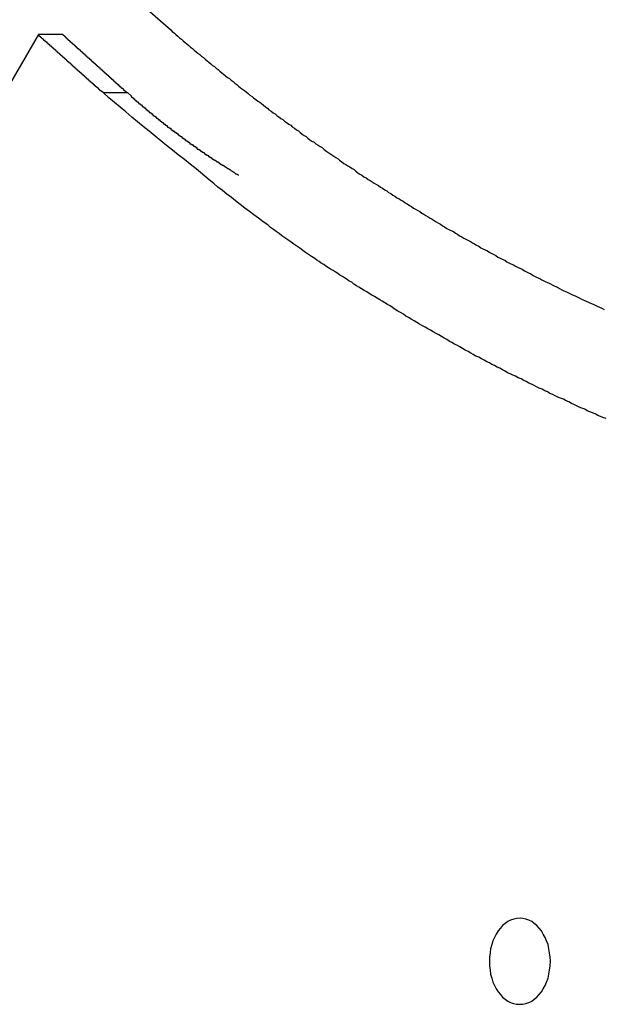
# Model space of a CAD drawing. Extents: x -54 to 54, y -49 to 49.
# Drawn here: x 9 to 9, y 12 to 12 of the extents above; entities that cross this region are included whole.
import ezdxf

# ---------------------------------------------------------------- set-up
doc = ezdxf.new("R2010")
doc.units = 0
doc.layers.get('0').update_dxf_attribs({"linetype": 'CONTINUOUS'})

msp = doc.modelspace()

# ---------------------------------------------------------------- linework, layer by layer
at = {"color": 0}
for points in [[(8.757, 12.2007), (8.7736, 12.1862), (8.7736, 12.1862), (8.7745, 12.1853), (8.7757, 12.1844), (8.7766, 12.1835), (8.7778, 12.1826), (8.7787, 12.1817), (8.7799, 12.1808), (8.7808, 12.1799), (8.782, 12.179), (8.7829, 12.1781), (8.7841, 12.1772), (8.785, 12.1763), (8.7862, 12.1754), (8.7871, 12.1745), (8.7883, 12.1736), (8.7893, 12.1727), (8.7905, 12.172), (8.7905, 12.172), (8.7914, 12.1711), (8.7926, 12.1702), (8.7935, 12.1693), (8.7947, 12.1684), (8.7956, 12.1675), (8.7968, 12.1666), (8.7978, 12.1657), (8.799, 12.165), (8.7999, 12.1641), (8.8011, 12.1632), (8.802, 12.1623), (8.8032, 12.1614), (8.8041, 12.1605), (8.8053, 12.1596), (8.8065, 12.1587), (8.8077, 12.1581), (8.8077, 12.1581), (8.8086, 12.1572), (8.8098, 12.1563), (8.8107, 12.1554), (8.8119, 12.1545), (8.8128, 12.1536), (8.814, 12.1527), (8.8152, 12.1518), (8.8164, 12.1512), (8.8173, 12.1503), (8.8185, 12.1494), (8.8195, 12.1485), (8.8207, 12.1477), (8.8216, 12.1468), (8.8228, 12.1459), (8.824, 12.145), (8.8252, 12.1444), (8.8252, 12.1444), (8.8261, 12.1435), (8.8273, 12.1426), (8.8284, 12.1417), (8.8296, 12.1409), (8.8305, 12.14), (8.8317, 12.1391), (8.8329, 12.1382), (8.8341, 12.1376), (8.835, 12.1367), (8.8362, 12.1358), (8.8374, 12.1349), (8.8386, 12.1343), (8.8395, 12.1334), (8.8407, 12.1325), (8.8419, 12.1316), (8.8431, 12.131), (8.8431, 12.131), (8.844, 12.1301), (8.8452, 12.1292), (8.8464, 12.1283), (8.8476, 12.1277), (8.8485, 12.1268), (8.8497, 12.1259), (8.8509, 12.125), (8.8521, 12.1244), (8.853, 12.1235), (8.8542, 12.1226), (8.8554, 12.1217), (8.8566, 12.1211), (8.8577, 12.1202), (8.8589, 12.1195), (8.8601, 12.1186), (8.8613, 12.118), (8.8613, 12.118), (8.8622, 12.1171), (8.8634, 12.1162), (8.8646, 12.1153), (8.8658, 12.1147), (8.8669, 12.1138), (8.8681, 12.1131), (8.8693, 12.1122), (8.8705, 12.1116), (8.8714, 12.1107), (8.8726, 12.1098), (8.8738, 12.1089), (8.875, 12.1083), (8.8762, 12.1074), (8.8774, 12.1068), (8.8786, 12.1059), (8.8798, 12.1053), (8.8798, 12.1053), (8.8807, 12.1044), (8.8819, 12.1035), (8.8831, 12.1026), (8.8843, 12.102), (8.8855, 12.1011), (8.8867, 12.1005), (8.8879, 12.0996), (8.8891, 12.099), (8.8903, 12.0981), (8.8915, 12.0975), (8.8927, 12.0966), (8.8939, 12.096), (8.8951, 12.0951), (8.8963, 12.0945), (8.8975, 12.0936), (8.8987, 12.093), (8.8987, 12.093), (8.8998, 12.0921), (8.901, 12.0914), (8.9022, 12.0905), (8.9034, 12.0899), (8.9046, 12.089), (8.9058, 12.0884), (8.907, 12.0875), (8.9082, 12.0869), (8.9094, 12.086), (8.9106, 12.0854), (8.9118, 12.0845), (8.913, 12.0839), (8.9142, 12.083), (8.9154, 12.0824), (8.9166, 12.0816), (8.9178, 12.081), (8.9178, 12.081), (8.919, 12.0801), (8.9202, 12.0795), (8.9214, 12.0786), (8.9226, 12.078), (8.9238, 12.0771), (8.925, 12.0765), (8.9262, 12.0757), (8.9274, 12.0751), (8.9286, 12.0742), (8.9298, 12.0736), (8.931, 12.0727), (8.9322, 12.0721), (8.9334, 12.0712), (8.9346, 12.0706), (8.9358, 12.07), (8.9373, 12.0694), (8.9373, 12.0694), (8.9385, 12.0685), (8.9397, 12.0679), (8.9409, 12.067), (8.9421, 12.0664), (8.9433, 12.0655), (8.9445, 12.0649), (8.9457, 12.0643), (8.9471, 12.0637), (8.9483, 12.0628), (8.9495, 12.0622), (8.9507, 12.0615), (8.952, 12.0609), (8.9532, 12.06), (8.9544, 12.0594), (8.9556, 12.0588), (8.9571, 12.0582), (8.9571, 12.0582), (8.9583, 12.0573), (8.9595, 12.0567), (8.9607, 12.0561), (8.9619, 12.0555), (8.9631, 12.0546), (8.9643, 12.054), (8.9655, 12.0534), (8.967, 12.0528), (8.9682, 12.0519), (8.9694, 12.0513), (8.9706, 12.0507), (8.9721, 12.0501), (8.9733, 12.0493), (8.9745, 12.0487), (8.9757, 12.0481), (8.9772, 12.0475), (8.9772, 12.0475), (8.9784, 12.0466), (8.9796, 12.046), (8.9808, 12.0454), (8.9822, 12.0448), (8.9834, 12.044), (8.9846, 12.0434), (8.9858, 12.0428), (8.9873, 12.0422), (8.9885, 12.0414), (8.9897, 12.0408), (8.9909, 12.0402), (8.9924, 12.0396), (8.9936, 12.039), (8.9949, 12.0384), (8.9961, 12.0378), (8.9976, 12.0372), (8.9976, 12.0372), (8.9988, 12.0363), (9, 12.0357), (9.0012, 12.0351), (9.0027, 12.0345), (9.0039, 12.0339), (9.0051, 12.0333), (9.0063, 12.0327), (9.0078, 12.0321), (9.009, 12.0315), (9.0102, 12.0309), (9.0114, 12.0303), (9.0129, 12.0297), (9.0141, 12.0291), (9.0155, 12.0285), (9.0167, 12.0279), (9.0182, 12.0273), (9.0182, 12.0273), (9.0194, 12.0267), (9.0206, 12.0261), (9.0218, 12.0255), (9.0233, 12.0249), (9.0245, 12.0243)], [(8.697, 12.1836), (8.6393, 12.0842)], [(8.7344, 12.1499), (8.7332, 12.151), (8.7332, 12.151), (8.7329, 12.151), (8.7329, 12.151), (8.7328, 12.151), (8.7328, 12.1513), (8.7325, 12.1513), (8.7325, 12.1513), (8.7325, 12.1513), (8.7325, 12.1516), (8.7322, 12.1516), (8.7322, 12.1516), (8.7322, 12.1516), (8.7322, 12.1519), (8.7319, 12.1519), (8.7319, 12.1519), (8.7319, 12.1519), (8.7319, 12.1522), (8.7319, 12.1522), (8.7316, 12.1522), (8.7316, 12.1522), (8.7316, 12.1522), (8.7316, 12.1524), (8.7313, 12.1524), (8.7313, 12.1524), (8.7313, 12.1524), (8.7313, 12.1527), (8.731, 12.1527), (8.731, 12.1527), (8.731, 12.1527), (8.731, 12.153), (8.7307, 12.153), (8.7307, 12.153), (8.7307, 12.153), (8.7307, 12.1533), (8.7307, 12.1533), (8.7304, 12.1533), (8.7304, 12.1533), (8.7303, 12.1533), (8.7303, 12.1535), (8.73, 12.1535), (8.73, 12.1535), (8.73, 12.1535), (8.73, 12.1538), (8.7297, 12.1538), (8.7297, 12.1538), (8.7297, 12.1538), (8.7297, 12.1541), (8.7294, 12.1541), (8.7294, 12.1541), (8.7294, 12.1541), (8.7294, 12.1544), (8.7294, 12.1544), (8.7291, 12.1544), (8.7291, 12.1544), (8.7291, 12.1544), (8.7291, 12.1546), (8.7288, 12.1546), (8.7288, 12.1546), (8.7288, 12.1546), (8.7288, 12.1549), (8.7285, 12.1549), (8.7285, 12.1549), (8.7285, 12.1549), (8.7285, 12.1552), (8.7282, 12.1552), (8.7282, 12.1552), (8.7282, 12.1552), (8.7282, 12.1555), (8.7282, 12.1555), (8.7279, 12.1555), (8.7279, 12.1555), (8.7278, 12.1555), (8.7278, 12.1557), (8.7275, 12.1557), (8.7275, 12.1557), (8.7275, 12.1557), (8.7275, 12.156), (8.7272, 12.156), (8.7272, 12.156), (8.7272, 12.156), (8.7272, 12.1563), (8.7269, 12.1563), (8.7269, 12.1563), (8.7269, 12.1563), (8.7269, 12.1566), (8.7269, 12.1566), (8.7266, 12.1566), (8.7266, 12.1566), (8.7266, 12.1566), (8.7266, 12.1568), (8.7263, 12.1568), (8.7263, 12.1568), (8.7263, 12.1568), (8.7263, 12.1571), (8.726, 12.1571), (8.726, 12.1571), (8.726, 12.1571), (8.726, 12.1574), (8.7257, 12.1574), (8.7257, 12.1574), (8.7257, 12.1574), (8.7257, 12.1577), (8.7257, 12.1577), (8.7254, 12.1577), (8.7254, 12.1577), (8.7253, 12.1577), (8.7253, 12.158), (8.725, 12.158), (8.725, 12.158), (8.725, 12.158), (8.725, 12.1583), (8.7247, 12.1583), (8.7247, 12.1583), (8.7247, 12.1583), (8.7247, 12.1586), (8.7244, 12.1586), (8.7244, 12.1586), (8.7244, 12.1586), (8.7244, 12.1589), (8.7244, 12.1589), (8.7241, 12.1589), (8.7241, 12.1589), (8.7241, 12.1589), (8.7241, 12.1591), (8.7238, 12.1591), (8.7238, 12.1591), (8.7238, 12.1591), (8.7238, 12.1594), (8.7235, 12.1594), (8.7235, 12.1594), (8.7235, 12.1594), (8.7235, 12.1597), (8.7232, 12.1597), (8.7232, 12.1597), (8.7232, 12.1597), (8.7232, 12.16), (8.7232, 12.16), (8.7229, 12.16), (8.7229, 12.16), (8.7228, 12.16), (8.7228, 12.1602), (8.7225, 12.1602), (8.7225, 12.1602), (8.7225, 12.1602), (8.7225, 12.1605), (8.7222, 12.1605), (8.7222, 12.1605), (8.7222, 12.1605), (8.7222, 12.1608), (8.7219, 12.1608), (8.7219, 12.1608), (8.7219, 12.1608), (8.7219, 12.1611), (8.7219, 12.1611), (8.7216, 12.1611), (8.7216, 12.1611), (8.7216, 12.1611), (8.7216, 12.1613), (8.7213, 12.1613), (8.7213, 12.1613), (8.7213, 12.1613), (8.7213, 12.1616), (8.721, 12.1616), (8.721, 12.1616), (8.721, 12.1616), (8.721, 12.1619), (8.7207, 12.1619), (8.7207, 12.1619), (8.7207, 12.1619), (8.7207, 12.1622), (8.7207, 12.1622), (8.7204, 12.1622), (8.7204, 12.1622), (8.7203, 12.1622), (8.7203, 12.1624), (8.72, 12.1624), (8.72, 12.1624), (8.72, 12.1624), (8.72, 12.1627), (8.7197, 12.1627), (8.7197, 12.1627), (8.7197, 12.1627), (8.7197, 12.163), (8.7194, 12.163), (8.7194, 12.163), (8.7194, 12.163), (8.7194, 12.1633), (8.7194, 12.1633), (8.7191, 12.1633), (8.7191, 12.1633), (8.7191, 12.1633), (8.7191, 12.1635), (8.7188, 12.1635), (8.7188, 12.1635), (8.7188, 12.1635), (8.7188, 12.1638), (8.7185, 12.1638), (8.7185, 12.1638), (8.7185, 12.1638), (8.7185, 12.1641), (8.7182, 12.1641), (8.7182, 12.1641), (8.7182, 12.1641), (8.7182, 12.1644), (8.7182, 12.1644), (8.7179, 12.1644), (8.7179, 12.1644), (8.7178, 12.1644), (8.7178, 12.1647), (8.7175, 12.1647), (8.7175, 12.1647), (8.7175, 12.1647), (8.7175, 12.165), (8.7172, 12.165), (8.7172, 12.165), (8.7172, 12.165), (8.7172, 12.1653), (8.7169, 12.1653), (8.7169, 12.1653), (8.7169, 12.1653), (8.7169, 12.1656), (8.7169, 12.1656), (8.7166, 12.1656), (8.7166, 12.1656), (8.7166, 12.1656), (8.7166, 12.1658), (8.7163, 12.1658), (8.7163, 12.1658), (8.7163, 12.1658), (8.7163, 12.1661), (8.716, 12.1661), (8.716, 12.1661), (8.716, 12.1661), (8.716, 12.1664), (8.7157, 12.1664), (8.7157, 12.1664), (8.7157, 12.1664), (8.7157, 12.1667), (8.7157, 12.1667), (8.7154, 12.1667), (8.7154, 12.1667), (8.7153, 12.1667), (8.7153, 12.1669), (8.715, 12.1669), (8.715, 12.1669), (8.715, 12.1669), (8.715, 12.1672), (8.7147, 12.1672), (8.7147, 12.1672), (8.7147, 12.1672), (8.7147, 12.1675), (8.7144, 12.1675), (8.7144, 12.1675), (8.7144, 12.1675), (8.7144, 12.1678), (8.7144, 12.1678), (8.7141, 12.1678), (8.7141, 12.1678), (8.7141, 12.1678), (8.7141, 12.168), (8.7138, 12.168), (8.7138, 12.168), (8.7138, 12.168), (8.7138, 12.1683), (8.7135, 12.1683), (8.7135, 12.1683), (8.7135, 12.1683), (8.7135, 12.1686), (8.7132, 12.1686), (8.7132, 12.1686), (8.7132, 12.1686), (8.7132, 12.1689), (8.7132, 12.1689), (8.7129, 12.1689), (8.7129, 12.1689), (8.7128, 12.1689), (8.7128, 12.1692), (8.7125, 12.1692), (8.7125, 12.1692), (8.7125, 12.1692), (8.7125, 12.1695), (8.7122, 12.1695), (8.7122, 12.1695), (8.7122, 12.1695), (8.7122, 12.1698), (8.7119, 12.1698), (8.7119, 12.1698), (8.7119, 12.1698), (8.7119, 12.1701), (8.7119, 12.1701), (8.7116, 12.1701), (8.7116, 12.1701), (8.7116, 12.1701), (8.7116, 12.1703), (8.7113, 12.1703), (8.7113, 12.1703), (8.7113, 12.1703), (8.7113, 12.1706), (8.711, 12.1706), (8.711, 12.1706), (8.711, 12.1706), (8.711, 12.1709), (8.7107, 12.1709), (8.7107, 12.1709), (8.7107, 12.1709), (8.7107, 12.1712), (8.7107, 12.1712), (8.7104, 12.1712), (8.7104, 12.1712), (8.7103, 12.1712), (8.7103, 12.1714), (8.71, 12.1714), (8.71, 12.1714), (8.71, 12.1714), (8.71, 12.1717), (8.7097, 12.1717), (8.7097, 12.1717), (8.7097, 12.1717), (8.7097, 12.172), (8.7094, 12.172), (8.7094, 12.172), (8.7094, 12.172), (8.7094, 12.1723), (8.7094, 12.1723), (8.7091, 12.1723), (8.7091, 12.1723), (8.7091, 12.1723), (8.7091, 12.1725), (8.7088, 12.1725), (8.7088, 12.1725), (8.7088, 12.1725), (8.7088, 12.1728), (8.7085, 12.1728), (8.7085, 12.1728), (8.7085, 12.1728), (8.7085, 12.1731), (8.7082, 12.1731), (8.7082, 12.1731), (8.7082, 12.1731), (8.7082, 12.1734), (8.7082, 12.1734), (8.7079, 12.1734), (8.7079, 12.1734), (8.7078, 12.1734), (8.7078, 12.1737), (8.7075, 12.1737), (8.7075, 12.1737), (8.7075, 12.1737), (8.7075, 12.174), (8.7072, 12.174), (8.7072, 12.174), (8.7072, 12.174), (8.7072, 12.1743), (8.7069, 12.1743), (8.7069, 12.1743), (8.7069, 12.1743), (8.7069, 12.1746), (8.7069, 12.1746), (8.7066, 12.1746), (8.7066, 12.1746), (8.7066, 12.1746), (8.7066, 12.1748), (8.7063, 12.1748), (8.7063, 12.1748), (8.7063, 12.1748), (8.7063, 12.1751), (8.706, 12.1751), (8.706, 12.1751), (8.706, 12.1751), (8.706, 12.1754), (8.7057, 12.1754), (8.7057, 12.1754), (8.7057, 12.1754), (8.7057, 12.1757), (8.7057, 12.1757), (8.7054, 12.1757), (8.7054, 12.1757), (8.7054, 12.1757), (8.7054, 12.1759), (8.7051, 12.1759), (8.7051, 12.1759), (8.7051, 12.1759), (8.7051, 12.1762), (8.7048, 12.1762), (8.7048, 12.1762), (8.7048, 12.1762), (8.7048, 12.1765), (8.7045, 12.1765), (8.7045, 12.1765), (8.7045, 12.1765), (8.7045, 12.1768), (8.7045, 12.1768), (8.7042, 12.1768), (8.7042, 12.1768), (8.7042, 12.1768), (8.7042, 12.1769), (8.7039, 12.1769), (8.7039, 12.1769), (8.7039, 12.1769), (8.7039, 12.1772), (8.7036, 12.1772), (8.7036, 12.1772), (8.7036, 12.1772), (8.7036, 12.1775), (8.7034, 12.1775), (8.7034, 12.1775), (8.7034, 12.1775), (8.7034, 12.1778), (8.7034, 12.1778), (8.7031, 12.1778), (8.7031, 12.1778), (8.7029, 12.1778), (8.7029, 12.1781), (8.7026, 12.1781), (8.7026, 12.1781), (8.7026, 12.1781), (8.7026, 12.1784), (8.7023, 12.1784), (8.7023, 12.1784), (8.7023, 12.1784), (8.7023, 12.1787), (8.702, 12.1787), (8.702, 12.1788), (8.702, 12.1788), (8.702, 12.1791), (8.702, 12.1791), (8.7017, 12.1791), (8.7017, 12.1791), (8.7014, 12.1791), (8.7014, 12.1794), (8.7011, 12.1794), (8.7011, 12.1797), (8.7008, 12.1797), (8.7008, 12.18), (8.7005, 12.18), (8.7005, 12.1801), (8.7002, 12.1801), (8.7002, 12.1804), (8.6999, 12.1804), (8.6999, 12.1807), (8.6998, 12.1807), (8.6998, 12.181), (8.6998, 12.181), (8.6995, 12.181), (8.6992, 12.1813), (8.6989, 12.1813), (8.6989, 12.1816), (8.6986, 12.1816), (8.6986, 12.1819), (8.6983, 12.1819), (8.6983, 12.1822), (8.698, 12.1822), (8.6979, 12.1825), (8.6976, 12.1825), (8.6976, 12.1828), (8.6973, 12.1828), (8.6973, 12.1831), (8.697, 12.1833), (8.697, 12.1836)], [(8.697, 12.1836), (8.697, 12.1836)], [(8.7111, 12.1836), (8.697, 12.1836)], [(8.7111, 12.1836), (8.697, 12.1836)], [(8.7111, 12.1836), (8.697, 12.1836)], [(8.7111, 12.1836), (8.697, 12.1836)], [(8.7111, 12.1836), (8.697, 12.1836)], [(8.7111, 12.1836), (8.697, 12.1836)], [(8.7111, 12.1836), (8.697, 12.1836)], [(8.7111, 12.1836), (8.697, 12.1836)], [(8.7111, 12.1836), (8.697, 12.1836)], [(8.7111, 12.1836), (8.697, 12.1836)], [(8.7111, 12.1836), (8.697, 12.1836)], [(8.7111, 12.1836), (8.697, 12.1836)], [(8.7111, 12.1836), (8.697, 12.1836)], [(8.7111, 12.1836), (8.697, 12.1836)], [(8.7111, 12.1836), (8.697, 12.1836)], [(8.7111, 12.1836), (8.697, 12.1836)], [(8.7111, 12.1836), (8.697, 12.1836)], [(8.7111, 12.1836), (8.697, 12.1836)], [(8.7111, 12.1836), (8.697, 12.1836)], [(8.7111, 12.1836), (8.697, 12.1836)], [(8.7111, 12.1836), (8.697, 12.1836)], [(8.7111, 12.1836), (8.7124, 12.1825), (8.7124, 12.1825), (8.7124, 12.1822), (8.7124, 12.1822), (8.7124, 12.1822), (8.7127, 12.1822), (8.7127, 12.1819), (8.7127, 12.1819), (8.7127, 12.1819), (8.713, 12.1819), (8.713, 12.1816), (8.713, 12.1816), (8.713, 12.1816), (8.7133, 12.1816), (8.7133, 12.1813), (8.7133, 12.1813), (8.7133, 12.1813), (8.7136, 12.1813), (8.7136, 12.1813), (8.7136, 12.181), (8.7136, 12.181), (8.7136, 12.181), (8.7139, 12.181), (8.7139, 12.1807), (8.7139, 12.1807), (8.7139, 12.1807), (8.7142, 12.1807), (8.7142, 12.1804), (8.7142, 12.1804), (8.7142, 12.1804), (8.7145, 12.1804), (8.7145, 12.1802), (8.7145, 12.1802), (8.7145, 12.1802), (8.7148, 12.1802), (8.7148, 12.1802), (8.7148, 12.1799), (8.7148, 12.1799), (8.7148, 12.1799), (8.7151, 12.1799), (8.7151, 12.1796), (8.7151, 12.1796), (8.7151, 12.1796), (8.7154, 12.1796), (8.7154, 12.1793), (8.7154, 12.1793), (8.7154, 12.1793), (8.7157, 12.1793), (8.7157, 12.1791), (8.7158, 12.1791), (8.7158, 12.1791), (8.7161, 12.1791), (8.7161, 12.1791), (8.7161, 12.1788), (8.7161, 12.1788), (8.7161, 12.1788), (8.7164, 12.1788), (8.7164, 12.1785), (8.7164, 12.1785), (8.7164, 12.1785), (8.7167, 12.1785), (8.7167, 12.1782), (8.7167, 12.1782), (8.7167, 12.1782), (8.717, 12.1782), (8.717, 12.178), (8.717, 12.178), (8.717, 12.178), (8.7173, 12.178), (8.7173, 12.178), (8.7173, 12.1777), (8.7173, 12.1777), (8.7173, 12.1777), (8.7176, 12.1777), (8.7176, 12.1774), (8.7176, 12.1774), (8.7176, 12.1774), (8.7179, 12.1774), (8.7179, 12.1771), (8.7179, 12.1771), (8.7179, 12.1771), (8.7182, 12.1771), (8.7182, 12.1768), (8.7183, 12.1768), (8.7183, 12.1768), (8.7186, 12.1768), (8.7186, 12.1768), (8.7186, 12.1765), (8.7186, 12.1765), (8.7186, 12.1765), (8.7189, 12.1765), (8.7189, 12.1762), (8.7189, 12.1762), (8.7189, 12.1762), (8.7192, 12.1762), (8.7192, 12.1759), (8.7192, 12.1759), (8.7192, 12.1759), (8.7195, 12.1759), (8.7195, 12.1757), (8.7195, 12.1757), (8.7195, 12.1757), (8.7198, 12.1757), (8.7198, 12.1757), (8.7198, 12.1754), (8.7198, 12.1754), (8.7198, 12.1754), (8.7201, 12.1754), (8.7201, 12.1751), (8.7201, 12.1751), (8.7201, 12.1751), (8.7204, 12.1751), (8.7204, 12.1748), (8.7204, 12.1748), (8.7204, 12.1748), (8.7207, 12.1748), (8.7207, 12.1746), (8.7208, 12.1746), (8.7208, 12.1746), (8.7211, 12.1746), (8.7211, 12.1746), (8.7211, 12.1743), (8.7211, 12.1743), (8.7211, 12.1743), (8.7214, 12.1743), (8.7214, 12.174), (8.7214, 12.174), (8.7214, 12.174), (8.7217, 12.174), (8.7217, 12.1737), (8.7217, 12.1737), (8.7217, 12.1737), (8.722, 12.1737), (8.722, 12.1735), (8.722, 12.1735), (8.722, 12.1735), (8.7223, 12.1735), (8.7223, 12.1735), (8.7223, 12.1732), (8.7223, 12.1732), (8.7223, 12.1732), (8.7226, 12.1732), (8.7226, 12.1729), (8.7226, 12.1729), (8.7226, 12.1729), (8.7229, 12.1729), (8.7229, 12.1726), (8.7229, 12.1726), (8.7229, 12.1726), (8.7232, 12.1726), (8.7232, 12.1723), (8.7233, 12.1723), (8.7233, 12.1723), (8.7236, 12.1723), (8.7236, 12.1723), (8.7236, 12.172), (8.7236, 12.172), (8.7236, 12.172), (8.7239, 12.172), (8.7239, 12.1717), (8.7239, 12.1717), (8.7239, 12.1717), (8.7242, 12.1717), (8.7242, 12.1714), (8.7242, 12.1714), (8.7242, 12.1714), (8.7245, 12.1714), (8.7245, 12.1712), (8.7245, 12.1712), (8.7245, 12.1712), (8.7248, 12.1712), (8.7248, 12.1712), (8.7248, 12.1709), (8.7248, 12.1709), (8.7248, 12.1709), (8.7251, 12.1709), (8.7251, 12.1706), (8.7251, 12.1706), (8.7251, 12.1706), (8.7254, 12.1706), (8.7254, 12.1703), (8.7254, 12.1703), (8.7254, 12.1703), (8.7257, 12.1703), (8.7257, 12.1701), (8.7258, 12.1701), (8.7258, 12.1701), (8.7261, 12.1701), (8.7261, 12.1701), (8.7261, 12.1698), (8.7261, 12.1698), (8.7261, 12.1698), (8.7264, 12.1698), (8.7264, 12.1695), (8.7264, 12.1695), (8.7264, 12.1695), (8.7267, 12.1695), (8.7267, 12.1692), (8.7267, 12.1692), (8.7267, 12.1692), (8.727, 12.1692), (8.727, 12.169), (8.727, 12.169), (8.727, 12.169), (8.7273, 12.169), (8.7273, 12.169), (8.7273, 12.1687), (8.7273, 12.1687), (8.7273, 12.1687), (8.7276, 12.1687), (8.7276, 12.1684), (8.7276, 12.1684), (8.7276, 12.1684), (8.7279, 12.1684), (8.7279, 12.1681), (8.7279, 12.1681), (8.7279, 12.1681), (8.7282, 12.1681), (8.7282, 12.1678), (8.7283, 12.1678), (8.7283, 12.1678), (8.7286, 12.1678), (8.7286, 12.1678), (8.7286, 12.1675), (8.7286, 12.1675), (8.7286, 12.1675), (8.7289, 12.1675), (8.7289, 12.1672), (8.7289, 12.1672), (8.7289, 12.1672), (8.7292, 12.1672), (8.7292, 12.1669), (8.7292, 12.1669), (8.7292, 12.1669), (8.7295, 12.1669), (8.7295, 12.1667), (8.7295, 12.1667), (8.7295, 12.1667), (8.7298, 12.1667), (8.7298, 12.1667), (8.7298, 12.1664), (8.7298, 12.1664), (8.7298, 12.1664), (8.7301, 12.1664), (8.7301, 12.1661), (8.7301, 12.1661), (8.7301, 12.1661), (8.7304, 12.1661), (8.7304, 12.1658), (8.7304, 12.1658), (8.7304, 12.1658), (8.7307, 12.1658), (8.7307, 12.1656), (8.7308, 12.1656), (8.7308, 12.1656), (8.7311, 12.1656), (8.7311, 12.1656), (8.7311, 12.1653), (8.7311, 12.1653), (8.7311, 12.1653), (8.7314, 12.1653), (8.7314, 12.165), (8.7314, 12.165), (8.7314, 12.165), (8.7317, 12.165), (8.7317, 12.1647), (8.7317, 12.1647), (8.7317, 12.1647), (8.732, 12.1647), (8.732, 12.1645), (8.732, 12.1645), (8.732, 12.1645), (8.7323, 12.1645), (8.7323, 12.1645), (8.7323, 12.1642), (8.7323, 12.1642), (8.7323, 12.1642), (8.7326, 12.1642), (8.7326, 12.1639), (8.7326, 12.1639), (8.7326, 12.1639), (8.7329, 12.1639), (8.7329, 12.1636), (8.7329, 12.1636), (8.7329, 12.1636), (8.7332, 12.1636), (8.7332, 12.1633), (8.7333, 12.1633), (8.7333, 12.1633), (8.7336, 12.1633), (8.7336, 12.1633), (8.7336, 12.163), (8.7336, 12.163), (8.7336, 12.163), (8.7339, 12.163), (8.7339, 12.1627), (8.7339, 12.1627), (8.7339, 12.1627), (8.7342, 12.1627), (8.7342, 12.1624), (8.7342, 12.1624), (8.7342, 12.1624), (8.7345, 12.1624), (8.7345, 12.1622), (8.7345, 12.1622), (8.7345, 12.1622), (8.7348, 12.1622), (8.7348, 12.1622), (8.7348, 12.1619), (8.7348, 12.1619), (8.7348, 12.1619), (8.7351, 12.1619), (8.7351, 12.1616), (8.7351, 12.1616), (8.7351, 12.1616), (8.7354, 12.1616), (8.7354, 12.1613), (8.7354, 12.1613), (8.7354, 12.1613), (8.7357, 12.1613), (8.7357, 12.1611), (8.7357, 12.1611), (8.7357, 12.1611), (8.736, 12.1611), (8.736, 12.1611), (8.736, 12.1608), (8.736, 12.1608), (8.736, 12.1608), (8.7363, 12.1608), (8.7363, 12.1605), (8.7363, 12.1605), (8.7363, 12.1605), (8.7366, 12.1605), (8.7366, 12.1602), (8.7366, 12.1602), (8.7366, 12.1602), (8.7369, 12.1602), (8.7369, 12.16), (8.737, 12.16), (8.737, 12.16), (8.7373, 12.16), (8.7373, 12.16), (8.7373, 12.1597), (8.7373, 12.1597), (8.7373, 12.1597), (8.7376, 12.1597), (8.7376, 12.1594), (8.7376, 12.1594), (8.7376, 12.1594), (8.7379, 12.1594), (8.7379, 12.1591), (8.7379, 12.1591), (8.7379, 12.1591), (8.7382, 12.1591), (8.7382, 12.1589), (8.7382, 12.1589), (8.7382, 12.1589), (8.7385, 12.1589), (8.7385, 12.1589), (8.7385, 12.1586), (8.7385, 12.1586), (8.7385, 12.1586), (8.7388, 12.1586), (8.7388, 12.1583), (8.7388, 12.1583), (8.7388, 12.1583), (8.7391, 12.1583), (8.7391, 12.158), (8.7391, 12.158), (8.7391, 12.158), (8.7394, 12.158), (8.7394, 12.1577), (8.7395, 12.1577), (8.7395, 12.1577), (8.7398, 12.1577), (8.7398, 12.1577), (8.7398, 12.1574), (8.7398, 12.1574), (8.7398, 12.1574), (8.7401, 12.1574), (8.7401, 12.1571), (8.7401, 12.1571), (8.7401, 12.1571), (8.7404, 12.1571), (8.7404, 12.1568), (8.7404, 12.1568), (8.7404, 12.1568), (8.7407, 12.1568), (8.7407, 12.1566), (8.7407, 12.1566), (8.7407, 12.1566), (8.741, 12.1566), (8.741, 12.1566), (8.741, 12.1563), (8.741, 12.1563), (8.741, 12.1563), (8.7412, 12.1563), (8.7412, 12.156), (8.7412, 12.156), (8.7412, 12.156), (8.7415, 12.156), (8.7415, 12.1557), (8.7415, 12.1557), (8.7415, 12.1557), (8.7418, 12.1557), (8.7418, 12.1556), (8.7418, 12.1556), (8.7418, 12.1556), (8.7421, 12.1556), (8.7421, 12.1556), (8.7421, 12.1553), (8.7421, 12.1553), (8.7421, 12.1553), (8.7424, 12.1553), (8.7424, 12.155), (8.7424, 12.155), (8.7424, 12.155), (8.7427, 12.155), (8.7427, 12.1547), (8.7427, 12.1547), (8.7427, 12.1547), (8.743, 12.1547), (8.743, 12.1544), (8.7432, 12.1544), (8.7432, 12.1544), (8.7435, 12.1544), (8.7435, 12.1544), (8.7435, 12.1541), (8.7436, 12.1541), (8.7436, 12.1538), (8.7439, 12.1538), (8.7439, 12.1535), (8.7442, 12.1535), (8.7442, 12.1534), (8.7445, 12.1534), (8.7445, 12.1531), (8.7448, 12.1531), (8.7448, 12.1528), (8.7451, 12.1528), (8.7451, 12.1525), (8.7454, 12.1525), (8.7454, 12.1525), (8.7457, 12.1525), (8.7457, 12.1525), (8.7457, 12.1522), (8.746, 12.152), (8.746, 12.1517), (8.7463, 12.1517), (8.7463, 12.1514), (8.7466, 12.1514), (8.7468, 12.1511), (8.7471, 12.1511), (8.7471, 12.1508), (8.7474, 12.1508), (8.7474, 12.1505), (8.7477, 12.1505), (8.7477, 12.1502), (8.748, 12.1502), (8.7483, 12.1499), (8.7486, 12.1499)], [(8.7111, 12.1836), (8.7111, 12.1836)], [(9.0257, 11.961), (9.0239, 11.9616), (9.0224, 11.9622), (9.0209, 11.9628), (9.0194, 11.9637), (9.0178, 11.9643), (9.0163, 11.9649), (9.0148, 11.9655), (9.0133, 11.9664), (9.0116, 11.967), (9.0101, 11.9677), (9.0086, 11.9683), (9.0071, 11.9692), (9.0056, 11.9698), (9.0041, 11.9707), (9.0026, 11.9713), (9.0011, 11.9722), (9.0011, 11.9722), (8.9993, 11.9728), (8.9978, 11.9735), (8.9963, 11.9741), (8.9948, 11.975), (8.9932, 11.9756), (8.9917, 11.9765), (8.9902, 11.9771), (8.9887, 11.978), (8.987, 11.9786), (8.9855, 11.9795), (8.984, 11.9801), (8.9825, 11.981), (8.981, 11.9816), (8.9795, 11.9825), (8.978, 11.9831), (8.9765, 11.984), (8.9765, 11.984), (8.9747, 11.9846), (8.9732, 11.9855), (8.9717, 11.9861), (8.9702, 11.987), (8.9687, 11.9876), (8.9672, 11.9885), (8.9657, 11.9893), (8.9642, 11.9902), (8.9626, 11.9908), (8.9611, 11.9917), (8.9596, 11.9924), (8.9581, 11.9933), (8.9566, 11.9939), (8.9551, 11.9948), (8.9536, 11.9957), (8.9521, 11.9966), (8.9521, 11.9966), (8.9503, 11.9972), (8.9488, 11.9981), (8.9473, 11.999), (8.9458, 11.9999), (8.9441, 12.0007), (8.9426, 12.0016), (8.9411, 12.0025), (8.9396, 12.0034), (8.9379, 12.0041), (8.9364, 12.005), (8.9349, 12.0059), (8.9334, 12.0068), (8.9319, 12.0077), (8.9304, 12.0086), (8.9289, 12.0095), (8.9274, 12.0104), (8.9274, 12.0104), (8.9256, 12.0113), (8.9241, 12.0122), (8.9224, 12.0131), (8.9209, 12.014), (8.9191, 12.0149), (8.9176, 12.0158), (8.9161, 12.0167), (8.9146, 12.0177), (8.9128, 12.0186), (8.9113, 12.0195), (8.9098, 12.0204), (8.9083, 12.0215), (8.9066, 12.0224), (8.9051, 12.0233), (8.9036, 12.0242), (8.9021, 12.0254), (8.9021, 12.0254), (8.9006, 12.0263), (8.8991, 12.0272), (8.8976, 12.0281), (8.8961, 12.029), (8.8946, 12.0299), (8.8931, 12.0308), (8.8916, 12.0317), (8.8901, 12.0326), (8.8886, 12.0335), (8.8871, 12.0344), (8.8856, 12.0353), (8.8841, 12.0362), (8.8826, 12.0371), (8.8811, 12.038), (8.8796, 12.0389), (8.8784, 12.0401), (8.8784, 12.0401), (8.8769, 12.0407), (8.8757, 12.0416), (8.8742, 12.0425), (8.873, 12.0434), (8.8715, 12.0442), (8.8703, 12.0451), (8.8688, 12.046), (8.8676, 12.0469), (8.8661, 12.0475), (8.8649, 12.0484), (8.8634, 12.0493), (8.8622, 12.0502), (8.8607, 12.0511), (8.8595, 12.052), (8.8582, 12.0529), (8.857, 12.0538), (8.857, 12.0538), (8.8552, 12.0549), (8.8534, 12.0561), (8.8516, 12.0573), (8.8501, 12.0585), (8.8483, 12.0597), (8.8466, 12.0609), (8.8448, 12.0621), (8.8433, 12.0633), (8.8415, 12.0645), (8.8397, 12.0657), (8.8379, 12.0669), (8.8364, 12.0682), (8.8346, 12.0694), (8.8331, 12.0706), (8.8313, 12.0718), (8.8298, 12.0733), (8.8298, 12.0733), (8.8271, 12.0751), (8.8244, 12.0772), (8.8217, 12.079), (8.8192, 12.0811), (8.8165, 12.0829), (8.8139, 12.085), (8.8112, 12.0871), (8.8088, 12.0892), (8.8061, 12.091), (8.8036, 12.0931), (8.8009, 12.0952), (8.7985, 12.0973), (8.7958, 12.0994), (8.7934, 12.1015), (8.7908, 12.1036), (8.7884, 12.1058), (8.7884, 12.1058), (8.7848, 12.1085), (8.7815, 12.1112), (8.778, 12.1139), (8.7747, 12.1166), (8.7711, 12.1193), (8.7678, 12.122), (8.7645, 12.1247), (8.7612, 12.1276), (8.7576, 12.1303), (8.7543, 12.133), (8.751, 12.1357), (8.7477, 12.1387), (8.7443, 12.1414), (8.741, 12.1442), (8.7377, 12.1469), (8.7344, 12.1499)], [(8.7344, 12.1499), (8.7344, 12.1499)], [(8.7344, 12.1499), (8.7486, 12.1499)], [(8.7344, 12.1499), (8.7486, 12.1499)], [(8.7344, 12.1499), (8.7486, 12.1499)], [(8.7344, 12.1499), (8.7486, 12.1499)], [(8.7344, 12.1499), (8.7486, 12.1499)], [(8.7344, 12.1499), (8.7486, 12.1499)], [(8.7344, 12.1499), (8.7486, 12.1499)], [(8.7344, 12.1499), (8.7486, 12.1499)], [(8.7344, 12.1499), (8.7486, 12.1499)], [(8.7344, 12.1499), (8.7486, 12.1499)], [(8.7344, 12.1499), (8.7486, 12.1499)], [(8.7344, 12.1499), (8.7486, 12.1499)], [(8.7344, 12.1499), (8.7486, 12.1499)], [(8.7344, 12.1499), (8.7486, 12.1499)], [(8.7344, 12.1499), (8.7486, 12.1499)], [(8.7344, 12.1499), (8.7486, 12.1499)], [(8.7344, 12.1499), (8.7486, 12.1499)], [(8.7344, 12.1499), (8.7486, 12.1499)], [(8.7344, 12.1499), (8.7486, 12.1499)], [(8.7344, 12.1499), (8.7486, 12.1499)], [(8.7344, 12.1499), (8.7486, 12.1499)], [(8.7486, 12.1499), (8.7506, 12.1481), (8.7506, 12.1481), (8.7506, 12.1478), (8.7506, 12.1478), (8.7506, 12.1475), (8.7509, 12.1475), (8.7509, 12.1472), (8.7512, 12.1472), (8.7512, 12.1472), (8.7515, 12.1472), (8.7515, 12.1469), (8.7518, 12.1469), (8.7518, 12.1466), (8.7521, 12.1466), (8.7521, 12.1463), (8.7524, 12.1463), (8.7524, 12.1463), (8.7527, 12.1463), (8.7527, 12.1463), (8.7527, 12.146), (8.7527, 12.146), (8.7527, 12.1457), (8.753, 12.1457), (8.753, 12.1454), (8.7533, 12.1454), (8.7533, 12.1454), (8.7536, 12.1454), (8.7536, 12.1451), (8.7538, 12.1451), (8.7538, 12.1448), (8.7541, 12.1448), (8.7541, 12.1445), (8.7544, 12.1445), (8.7544, 12.1445), (8.7547, 12.1445), (8.7547, 12.1445), (8.7547, 12.1442), (8.7547, 12.1442), (8.7547, 12.1439), (8.755, 12.1439), (8.755, 12.1436), (8.7553, 12.1436), (8.7553, 12.1436), (8.7556, 12.1436), (8.7556, 12.1433), (8.7559, 12.1433), (8.7559, 12.1431), (8.7562, 12.1431), (8.7562, 12.1428), (8.7565, 12.1428), (8.7565, 12.1428), (8.7568, 12.1428), (8.7568, 12.1428), (8.7568, 12.1425), (8.7568, 12.1425), (8.7568, 12.1422), (8.7571, 12.1422), (8.7571, 12.1419), (8.7574, 12.1419), (8.7574, 12.1419), (8.7577, 12.1419), (8.7577, 12.1416), (8.758, 12.1416), (8.758, 12.1413), (8.7583, 12.1413), (8.7583, 12.141), (8.7586, 12.141), (8.7586, 12.141), (8.7589, 12.141), (8.7589, 12.141), (8.7589, 12.1407), (8.7589, 12.1407), (8.7589, 12.1404), (8.7592, 12.1404), (8.7592, 12.1401), (8.7595, 12.1401), (8.7595, 12.1401), (8.7598, 12.1401), (8.7598, 12.1398), (8.76, 12.1398), (8.76, 12.1396), (8.7603, 12.1396), (8.7603, 12.1393), (8.7606, 12.1393), (8.7606, 12.1393), (8.7609, 12.1393), (8.7609, 12.1393), (8.7609, 12.139), (8.7609, 12.139), (8.7609, 12.1387), (8.7612, 12.1387), (8.7612, 12.1384), (8.7615, 12.1384), (8.7615, 12.1384), (8.7618, 12.1384), (8.7618, 12.1381), (8.7621, 12.1381), (8.7621, 12.1379), (8.7624, 12.1379), (8.7624, 12.1376), (8.7627, 12.1376), (8.7627, 12.1376), (8.763, 12.1376), (8.763, 12.1376), (8.763, 12.1373), (8.763, 12.1373), (8.763, 12.137), (8.7633, 12.137), (8.7633, 12.1367), (8.7636, 12.1367), (8.7636, 12.1367), (8.7639, 12.1367), (8.7639, 12.1364), (8.7642, 12.1364), (8.7642, 12.1362), (8.7645, 12.1362), (8.7645, 12.1359), (8.7648, 12.1359), (8.7648, 12.1359), (8.7651, 12.1359), (8.7651, 12.1359), (8.7651, 12.1356), (8.7651, 12.1356), (8.7651, 12.1353), (8.7654, 12.1353), (8.7654, 12.135), (8.7657, 12.135), (8.7657, 12.135), (8.766, 12.135), (8.766, 12.1347), (8.7663, 12.1347), (8.7663, 12.1345), (8.7666, 12.1345), (8.7666, 12.1342), (8.7669, 12.1342), (8.7669, 12.1342), (8.7672, 12.1342), (8.7672, 12.1342), (8.7672, 12.1339), (8.7672, 12.1339), (8.7672, 12.1336), (8.7675, 12.1336), (8.7675, 12.1333), (8.7678, 12.1333), (8.7678, 12.1333), (8.7681, 12.1333), (8.7681, 12.133), (8.7684, 12.133), (8.7684, 12.1328), (8.7687, 12.1328), (8.7687, 12.1325), (8.769, 12.1325), (8.769, 12.1325), (8.7693, 12.1325), (8.7693, 12.1325), (8.7693, 12.1322), (8.7694, 12.1322), (8.7694, 12.1319), (8.7697, 12.1319), (8.7697, 12.1316), (8.77, 12.1316), (8.77, 12.1316), (8.7703, 12.1316), (8.7703, 12.1313), (8.7706, 12.1313), (8.7706, 12.1311), (8.7709, 12.1311), (8.7709, 12.1308), (8.7712, 12.1308), (8.7712, 12.1308), (8.7715, 12.1308), (8.7715, 12.1308), (8.7715, 12.1305), (8.7715, 12.1305), (8.7715, 12.1302), (8.7718, 12.1302), (8.7718, 12.1299), (8.7721, 12.1299), (8.7721, 12.1299), (8.7724, 12.1299), (8.7724, 12.1296), (8.7727, 12.1296), (8.7727, 12.1295), (8.773, 12.1295), (8.773, 12.1292), (8.7733, 12.1292), (8.7733, 12.1292), (8.7736, 12.1292), (8.7736, 12.1292), (8.7736, 12.1289), (8.7736, 12.1289), (8.7736, 12.1286), (8.7739, 12.1286), (8.7739, 12.1283), (8.7742, 12.1283), (8.7742, 12.1283), (8.7745, 12.1283), (8.7745, 12.128), (8.7748, 12.128), (8.7748, 12.1279), (8.7751, 12.1279), (8.7751, 12.1276), (8.7754, 12.1276), (8.7754, 12.1276), (8.7757, 12.1276), (8.7757, 12.1276), (8.7757, 12.1273), (8.7758, 12.1273), (8.7758, 12.127), (8.7761, 12.127), (8.7761, 12.1267), (8.7764, 12.1267), (8.7764, 12.1267), (8.7767, 12.1267), (8.7767, 12.1264), (8.777, 12.1264), (8.777, 12.1263), (8.7773, 12.1263), (8.7773, 12.126), (8.7776, 12.126), (8.7776, 12.126), (8.7779, 12.126), (8.7779, 12.126), (8.7779, 12.1257), (8.7779, 12.1257), (8.7779, 12.1254), (8.7782, 12.1254), (8.7782, 12.1251), (8.7785, 12.1251), (8.7785, 12.1251), (8.7788, 12.1251), (8.7788, 12.1248), (8.7791, 12.1248), (8.7791, 12.1247), (8.7794, 12.1247), (8.7794, 12.1244), (8.7797, 12.1244), (8.7797, 12.1244), (8.78, 12.1244), (8.78, 12.1244), (8.78, 12.1241), (8.7801, 12.1241), (8.7801, 12.1238), (8.7804, 12.1238), (8.7804, 12.1235), (8.7807, 12.1235), (8.7807, 12.1235), (8.781, 12.1235), (8.781, 12.1232), (8.7813, 12.1232), (8.7813, 12.1231), (8.7816, 12.1231), (8.7816, 12.1228), (8.7819, 12.1228), (8.7819, 12.1228), (8.7822, 12.1228), (8.7822, 12.1228), (8.7822, 12.1225), (8.7822, 12.1225), (8.7822, 12.1222), (8.7825, 12.1222), (8.7825, 12.1219), (8.7828, 12.1219), (8.7828, 12.1219), (8.7831, 12.1219), (8.7831, 12.1216), (8.7834, 12.1216), (8.7834, 12.1215), (8.7837, 12.1215), (8.7837, 12.1212), (8.784, 12.1212), (8.784, 12.1212), (8.7843, 12.1212), (8.7843, 12.1212), (8.7843, 12.1209), (8.7844, 12.1209), (8.7844, 12.1206), (8.7847, 12.1206), (8.7847, 12.1203), (8.785, 12.1203), (8.785, 12.1203), (8.7853, 12.1203), (8.7853, 12.12), (8.7856, 12.12), (8.7856, 12.12), (8.7859, 12.12), (8.7859, 12.1197), (8.7862, 12.1197), (8.7862, 12.1197), (8.7865, 12.1197), (8.7865, 12.1197), (8.7865, 12.1194), (8.7866, 12.1194), (8.7866, 12.1191), (8.7869, 12.1191), (8.7869, 12.1188), (8.7872, 12.1188), (8.7872, 12.1188), (8.7875, 12.1188), (8.7875, 12.1185), (8.7878, 12.1185), (8.7878, 12.1184), (8.7881, 12.1184), (8.7881, 12.1181), (8.7884, 12.1181), (8.7884, 12.1181), (8.7887, 12.1181), (8.7887, 12.1181), (8.7887, 12.1178), (8.7887, 12.1178), (8.7887, 12.1175), (8.789, 12.1175), (8.789, 12.1172), (8.7893, 12.1172), (8.7893, 12.1172), (8.7896, 12.1172), (8.7896, 12.1169), (8.7899, 12.1169), (8.7899, 12.1169), (8.7902, 12.1169), (8.7902, 12.1166), (8.7905, 12.1166), (8.7905, 12.1166), (8.7908, 12.1166), (8.7908, 12.1166), (8.7908, 12.1163), (8.7909, 12.1163), (8.7909, 12.116), (8.7912, 12.116), (8.7912, 12.1157), (8.7915, 12.1157), (8.7915, 12.1157), (8.7918, 12.1157), (8.7918, 12.1154), (8.7921, 12.1154), (8.7921, 12.1154), (8.7924, 12.1154), (8.7924, 12.1151), (8.7927, 12.1151), (8.7927, 12.1151), (8.793, 12.1151), (8.793, 12.1151), (8.793, 12.1148), (8.7931, 12.1148), (8.7931, 12.1145), (8.7934, 12.1145), (8.7934, 12.1142), (8.7937, 12.1142), (8.7937, 12.1142), (8.794, 12.1142), (8.794, 12.1139), (8.7943, 12.1139), (8.7943, 12.1139), (8.7946, 12.1139), (8.7946, 12.1136), (8.7949, 12.1136), (8.7949, 12.1136), (8.7952, 12.1136), (8.7952, 12.1136), (8.7952, 12.1133), (8.7954, 12.1133), (8.7954, 12.113), (8.7957, 12.113), (8.7957, 12.1127), (8.796, 12.1127), (8.796, 12.1127), (8.7963, 12.1127), (8.7963, 12.1124), (8.7966, 12.1124), (8.7966, 12.1124), (8.7969, 12.1124), (8.7969, 12.1121), (8.7972, 12.1121), (8.7972, 12.1121), (8.7975, 12.1121), (8.7975, 12.1121), (8.7975, 12.1118), (8.7975, 12.1118), (8.7975, 12.1116), (8.7978, 12.1116), (8.7978, 12.1113), (8.7981, 12.1113), (8.7981, 12.1113), (8.7984, 12.1113), (8.7984, 12.111), (8.7987, 12.111), (8.7987, 12.111), (8.799, 12.111), (8.799, 12.1107), (8.7993, 12.1107), (8.7993, 12.1107), (8.7996, 12.1107), (8.7996, 12.1107), (8.7996, 12.1104), (8.7996, 12.1104), (8.7996, 12.1103), (8.7999, 12.1103), (8.7999, 12.11), (8.8002, 12.11), (8.8002, 12.11), (8.8005, 12.11), (8.8005, 12.1097), (8.8007, 12.1097), (8.8007, 12.1097), (8.801, 12.1097), (8.801, 12.1094), (8.8013, 12.1094), (8.8013, 12.1094), (8.8016, 12.1094), (8.8016, 12.1094), (8.8016, 12.1091), (8.8019, 12.1091), (8.8019, 12.1088), (8.8022, 12.1088), (8.8022, 12.1085), (8.8025, 12.1085), (8.8025, 12.1085), (8.8028, 12.1085), (8.8028, 12.1082), (8.8031, 12.1082), (8.8031, 12.1081), (8.8034, 12.1081), (8.8034, 12.1078), (8.8037, 12.1078), (8.8038, 12.1078), (8.8041, 12.1078), (8.8041, 12.1078), (8.8041, 12.1075), (8.8044, 12.1075), (8.8047, 12.1072), (8.805, 12.1072), (8.805, 12.1069), (8.8053, 12.1069), (8.8056, 12.1066), (8.8059, 12.1066), (8.8059, 12.1063), (8.8062, 12.1063), (8.8065, 12.106), (8.8068, 12.106), (8.807, 12.1057), (8.8073, 12.1057), (8.8076, 12.1054), (8.8079, 12.1054), (8.8079, 12.1054), (8.8082, 12.1051), (8.8085, 12.1048), (8.8088, 12.1045), (8.8091, 12.1045), (8.8094, 12.1042), (8.8097, 12.1041), (8.81, 12.1038), (8.8103, 12.1038), (8.8106, 12.1035), (8.8109, 12.1032), (8.8112, 12.1029), (8.8115, 12.1029), (8.8118, 12.1026), (8.8121, 12.1026), (8.8124, 12.1023), (8.813, 12.1023)], [(8.7486, 12.1499), (8.7486, 12.1499)], [(8.9759, 11.6216), (8.9759, 11.6216), (8.9775, 11.6216), (8.9793, 11.622), (8.9809, 11.6226), (8.9827, 11.6235), (8.9841, 11.6245), (8.9856, 11.6258), (8.9869, 11.6272), (8.9883, 11.6289), (8.9893, 11.6306), (8.9904, 11.6325), (8.9912, 11.6345), (8.9921, 11.6368), (8.9925, 11.639), (8.993, 11.6414), (8.9933, 11.6439), (8.9935, 11.6466), (8.9935, 11.6466), (8.9933, 11.649), (8.993, 11.6515), (8.9925, 11.6538), (8.9921, 11.6562), (8.9912, 11.6583), (8.9904, 11.6604), (8.9893, 11.6622), (8.9883, 11.6642), (8.9869, 11.6657), (8.9856, 11.6672), (8.9841, 11.6684), (8.9827, 11.6696), (8.9809, 11.6703), (8.9793, 11.671), (8.9775, 11.6714), (8.9759, 11.6716), (8.9759, 11.6716), (8.974, 11.6714), (8.9722, 11.671), (8.9704, 11.6703), (8.9689, 11.6696), (8.9673, 11.6684), (8.9658, 11.6672), (8.9645, 11.6657), (8.9633, 11.6642), (8.9621, 11.6622), (8.961, 11.6604), (8.9601, 11.6583), (8.9595, 11.6562), (8.9588, 11.6538), (8.9585, 11.6515), (8.9582, 11.649), (8.9582, 11.6466), (8.9582, 11.6466), (8.9582, 11.6439), (8.9585, 11.6414), (8.9588, 11.639), (8.9595, 11.6368), (8.9601, 11.6345), (8.961, 11.6325), (8.9621, 11.6306), (8.9633, 11.6289), (8.9645, 11.6272), (8.9658, 11.6258), (8.9673, 11.6245), (8.9689, 11.6235), (8.9704, 11.6226), (8.9721, 11.622), (8.9739, 11.6216), (8.9758, 11.6216)]]:
    msp.add_lwpolyline(points, dxfattribs=at)

doc.saveas('drawing.dxf')
